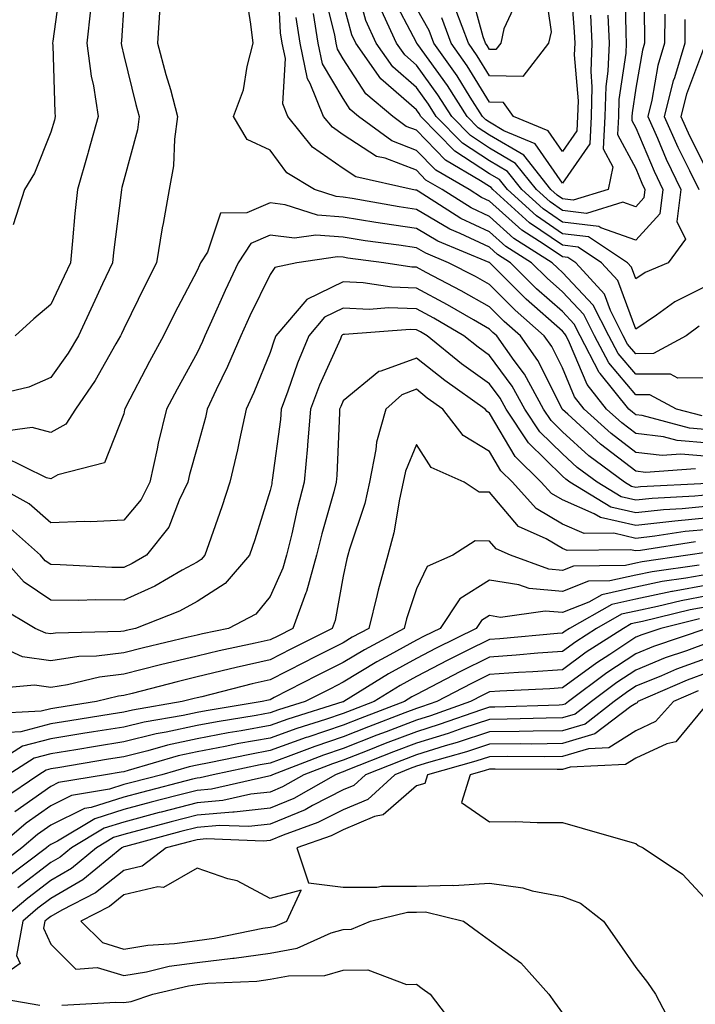
# Model space of a CAD drawing. Units: inches. Extents: x 1021283 to 1023923, y 7239818 to 7242458.
# Drawn here: x 1022754 to 1022846, y 7239901 to 7240035 of the extents above; entities that cross this region are included whole.
import ezdxf

# ---------------------------------------------------------------- set-up
doc = ezdxf.new("R2010")
doc.units = ezdxf.units.IN
doc.header["$MEASUREMENT"] = 0
doc.layers.add('Contour_10217239', color=7, linetype='Continuous', true_color=0x3f6080)

msp = doc.modelspace()

# ---------------------------------------------------------------- linework, layer by layer
at = {"layer": 'Contour_10217239'}
for points in [[(1022759.46, 7240040.5, 2958), (1022758.34, 7240032.21, 2958), (1022758.3, 7240031.92, 2958), (1022758.34, 7240031.63, 2958), (1022758.6, 7240022.47, 2958), (1022758.67, 7240021.92, 2958), (1022758.54, 7240021.42, 2958), (1022758.05, 7240019.77, 2958), (1022755.82, 7240014.15, 2958), (1022754.46, 7240011.92, 2958), (1022752.89, 7240007.08, 2958)], [(1022847.13, 7239980.99, 2960), (1022843.64, 7239981.92, 2960), (1022840, 7239983.86, 2960), (1022838.05, 7239983.86, 2960), (1022834.36, 7239988.22, 2960), (1022832.42, 7239991.92, 2960), (1022830.96, 7239994.82, 2960), (1022828.05, 7239997.92, 2960), (1022825.92, 7239999.79, 2960), (1022823.79, 7240001.92, 2960), (1022820.28, 7240004.15, 2960), (1022818.05, 7240006.14, 2960), (1022814.12, 7240007.98, 2960), (1022808.3, 7240011.68, 2960), (1022808.05, 7240011.82, 2960), (1022807.95, 7240011.83, 2960), (1022807.46, 7240011.92, 2960), (1022799.79, 7240013.66, 2960), (1022798.05, 7240014.79, 2960), (1022793.83, 7240017.71, 2960), (1022790.47, 7240021.92, 2960), (1022789.77, 7240023.64, 2960), (1022790.14, 7240029.83, 2960), (1022789.71, 7240031.92, 2960), (1022789.48, 7240033.35, 2960), (1022789.09, 7240040.88, 2960)], [(1022839.12, 7240040.86, 2955), (1022839.26, 7240033.14, 2955), (1022839.26, 7240031.92, 2955), (1022838.99, 7240030.99, 2955), (1022838.05, 7240025.78, 2955), (1022837.56, 7240022.42, 2955), (1022837.54, 7240021.92, 2955), (1022837.5, 7240021.38, 2955), (1022838.05, 7240020.38, 2955), (1022840.57, 7240014.44, 2955), (1022841.78, 7240011.92, 2955), (1022841.35, 7240008.62, 2955), (1022838.05, 7240005.02, 2955), (1022833.28, 7240006.69, 2955), (1022833.01, 7240006.87, 2955), (1022828.05, 7240007.48, 2955), (1022825.39, 7240009.27, 2955), (1022822.48, 7240011.92, 2955), (1022820.53, 7240014.39, 2955), (1022818.05, 7240015.85, 2955), (1022814.38, 7240018.26, 2955), (1022810.78, 7240021.92, 2955), (1022809.73, 7240023.59, 2955), (1022808.05, 7240025.89, 2955), (1022804.83, 7240028.71, 2955), (1022802.54, 7240031.92, 2955), (1022801.14, 7240035.02, 2955), (1022799.73, 7240040.24, 2955)], [(1022829.09, 7240040.88, 2951), (1022829.63, 7240033.5, 2951), (1022829.71, 7240031.92, 2951), (1022829.65, 7240030.33, 2951), (1022830.16, 7240024.04, 2951), (1022830.1, 7240021.92, 2951), (1022830, 7240019.96, 2951), (1022828.05, 7240017.12, 2951), (1022826.1, 7240019.96, 2951), (1022821.33, 7240021.92, 2951), (1022819.96, 7240023.83, 2951), (1022818.05, 7240023.87, 2951), (1022814.98, 7240028.85, 2951), (1022812.8, 7240031.92, 2951), (1022811.53, 7240035.4, 2951)], [(1022848.05, 7239998.9, 2957), (1022843.38, 7239996.59, 2957), (1022840.88, 7239994.75, 2957), (1022838.05, 7239992.82, 2957), (1022835.61, 7239999.48, 2957), (1022833.38, 7240001.92, 2957), (1022830.18, 7240004.05, 2957), (1022828.05, 7240004.31, 2957), (1022823.52, 7240007.38, 2957), (1022818.52, 7240011.92, 2957), (1022818.3, 7240012.18, 2957), (1022818.05, 7240012.34, 2957), (1022816.84, 7240013.13, 2957), (1022812.05, 7240015.92, 2957), (1022808.05, 7240020.02, 2957), (1022806.66, 7240020.54, 2957), (1022804.81, 7240021.92, 2957), (1022801.14, 7240025.01, 2957), (1022798.05, 7240029.81, 2957), (1022797.25, 7240031.13, 2957), (1022797.09, 7240031.92, 2957), (1022796.9, 7240033.06, 2957), (1022795.37, 7240039.25, 2957)], [(1022836.57, 7240040.43, 2954), (1022836.68, 7240033.3, 2954), (1022836.74, 7240031.92, 2954), (1022836.68, 7240030.55, 2954), (1022835.75, 7240024.22, 2954), (1022835.69, 7240021.92, 2954), (1022835.57, 7240019.43, 2954), (1022838.05, 7240014.8, 2954), (1022838.91, 7240012.78, 2954), (1022839.32, 7240011.92, 2954), (1022839.18, 7240010.8, 2954), (1022838.05, 7240009.57, 2954), (1022836.31, 7240010.18, 2954), (1022831.31, 7240008.67, 2954), (1022828.05, 7240009.07, 2954), (1022826.35, 7240010.22, 2954), (1022824.48, 7240011.92, 2954), (1022821.62, 7240015.5, 2954), (1022818.05, 7240017.6, 2954), (1022815.45, 7240019.31, 2954), (1022812.89, 7240021.92, 2954), (1022811, 7240024.88, 2954), (1022808.05, 7240028.94, 2954), (1022806.47, 7240030.33, 2954), (1022805.34, 7240031.92, 2954), (1022803.07, 7240036.89, 2954)], [(1022825.63, 7240039.5, 2950), (1022826.47, 7240033.49, 2950), (1022826.12, 7240031.92, 2950), (1022822.6, 7240027.38, 2950), (1022818.05, 7240027.48, 2950), (1022816.35, 7240030.22, 2950), (1022815.16, 7240031.92, 2950), (1022813.46, 7240036.5, 2950)], [(1022821.92, 7240038.05, 2949), (1022820.02, 7240033.89, 2949), (1022819.59, 7240031.92, 2949), (1022818.91, 7240031.05, 2949), (1022818.05, 7240031.07, 2949), (1022817.72, 7240031.6, 2949), (1022817.5, 7240031.92, 2949), (1022817.17, 7240032.79, 2949), (1022815.43, 7240039.3, 2949)], [(1022848.05, 7239979.08, 2961), (1022845.43, 7239979.3, 2961), (1022838.95, 7239981.02, 2961), (1022838.05, 7239981.13, 2961), (1022837.6, 7239981.47, 2961), (1022837.11, 7239981.92, 2961), (1022833.19, 7239986.78, 2961), (1022833.07, 7239986.93, 2961), (1022830.47, 7239991.92, 2961), (1022829.65, 7239993.52, 2961), (1022828.05, 7239995.23, 2961), (1022824.5, 7239998.37, 2961), (1022820.94, 7240001.92, 2961), (1022819.16, 7240003.04, 2961), (1022818.05, 7240004.04, 2961), (1022814.05, 7240005.92, 2961), (1022812.64, 7240006.51, 2961), (1022808.05, 7240009.21, 2961), (1022805.69, 7240009.56, 2961), (1022799.28, 7240010.69, 2961), (1022798.05, 7240010.88, 2961), (1022797.09, 7240010.95, 2961), (1022794.14, 7240011.92, 2961), (1022790.32, 7240014.19, 2961), (1022788.05, 7240017.3, 2961), (1022784.89, 7240018.76, 2961), (1022783.05, 7240021.92, 2961), (1022784.4, 7240025.57, 2961), (1022784.89, 7240028.76, 2961), (1022785.73, 7240031.92, 2961), (1022785.43, 7240034.54, 2961), (1022784.79, 7240038.66, 2961)], [(1022834.22, 7240035.75, 2953), (1022834.4, 7240031.92, 2953), (1022834.26, 7240028.12, 2953), (1022833.95, 7240026.03, 2953), (1022833.83, 7240021.92, 2953), (1022833.62, 7240017.48, 2953), (1022834.92, 7240015.05, 2953), (1022834.3, 7240011.92, 2953), (1022829.5, 7240010.47, 2953), (1022828.05, 7240010.65, 2953), (1022827.29, 7240011.16, 2953), (1022826.45, 7240011.92, 2953), (1022822.74, 7240016.61, 2953), (1022818.05, 7240019.36, 2953), (1022816.51, 7240020.38, 2953), (1022814.98, 7240021.92, 2953), (1022812.29, 7240026.16, 2953), (1022808.25, 7240031.73, 2953), (1022808.11, 7240031.92, 2953), (1022808.09, 7240031.96, 2953), (1022808.05, 7240032.03, 2953), (1022804.65, 7240038.53, 2953)], [(1022768.05, 7240037.19, 2960), (1022767.72, 7240032.25, 2960), (1022767.68, 7240031.92, 2960), (1022767.72, 7240031.6, 2960), (1022768.05, 7240030.27, 2960), (1022769.69, 7240023.56, 2960), (1022770.14, 7240021.92, 2960), (1022769.89, 7240020.08, 2960), (1022768.05, 7240013.19, 2960), (1022767.78, 7240012.19, 2960), (1022767.7, 7240011.92, 2960), (1022767.66, 7240011.53, 2960), (1022766.64, 7240003.32, 2960), (1022766.51, 7240001.92, 2960), (1022765.14, 7239999.02, 2960), (1022763.81, 7239996.17, 2960), (1022761.82, 7239991.92, 2960), (1022760.41, 7239989.56, 2960), (1022758.05, 7239986.25, 2960), (1022755.06, 7239984.91, 2960), (1022749.81, 7239983.68, 2960)], [(1022772.95, 7240036.82, 2961), (1022772.66, 7240031.92, 2961), (1022773.77, 7240027.65, 2961), (1022774.4, 7240025.58, 2961), (1022775.39, 7240021.92, 2961), (1022774.96, 7240018.83, 2961), (1022774.81, 7240015.17, 2961), (1022774.24, 7240011.92, 2961), (1022773.42, 7240007.29, 2961), (1022773.3, 7240006.68, 2961), (1022772.52, 7240001.92, 2961), (1022771, 7239998.96, 2961), (1022768.05, 7239992.88, 2961), (1022767.74, 7239992.22, 2961), (1022767.6, 7239991.92, 2961), (1022766.94, 7239990.82, 2961), (1022764.14, 7239985.83, 2961), (1022761.45, 7239981.92, 2961), (1022760.12, 7239979.86, 2961), (1022758.05, 7239978.73, 2961), (1022755.51, 7239979.37, 2961), (1022751.19, 7239978.78, 2961)], [(1022763.48, 7240036.49, 2959), (1022762.99, 7240031.92, 2959), (1022763.56, 7240027.43, 2959), (1022763.89, 7240026.09, 2959), (1022764.53, 7240021.92, 2959), (1022763.15, 7240017.03, 2959), (1022763.11, 7240016.86, 2959), (1022761.68, 7240011.92, 2959), (1022761.33, 7240008.63, 2959), (1022761.02, 7240004.9, 2959), (1022760.73, 7240001.92, 2959), (1022759.87, 7240000.1, 2959), (1022758.05, 7239996.22, 2959), (1022755.73, 7239994.23, 2959), (1022753.19, 7239991.92, 2959)], [(1022842.03, 7240035.9, 2956), (1022842.01, 7240031.92, 2956), (1022841.1, 7240028.87, 2956), (1022840.24, 7240024.12, 2956), (1022839.69, 7240021.92, 2956), (1022841.02, 7240018.96, 2956), (1022842.23, 7240016.09, 2956), (1022844.24, 7240011.92, 2956), (1022843.67, 7240007.55, 2956), (1022844.85, 7240005.13, 2956), (1022842.5, 7240001.92, 2956), (1022839.36, 7240000.6, 2956), (1022838.05, 7239999.7, 2956), (1022837.46, 7240001.32, 2956), (1022836.92, 7240001.92, 2956), (1022831.59, 7240005.46, 2956), (1022828.05, 7240005.89, 2956), (1022824.46, 7240008.33, 2956), (1022820.51, 7240011.92, 2956), (1022819.42, 7240013.29, 2956), (1022818.05, 7240014.09, 2956), (1022813.32, 7240017.19, 2956), (1022808.67, 7240021.92, 2956), (1022808.44, 7240022.31, 2956), (1022808.05, 7240022.84, 2956), (1022803.21, 7240027.08, 2956), (1022799.75, 7240031.92, 2956), (1022799.22, 7240033.09, 2956), (1022798.05, 7240037.44, 2956)], [(1022831.88, 7240035.75, 2952), (1022832.05, 7240031.92, 2952), (1022831.9, 7240028.06, 2952), (1022832.07, 7240025.95, 2952), (1022831.96, 7240021.92, 2952), (1022831.78, 7240018.18, 2952), (1022828.05, 7240012.78, 2952), (1022824.32, 7240018.19, 2952), (1022820, 7240019.97, 2952), (1022818.05, 7240021.12, 2952), (1022817.56, 7240021.43, 2952), (1022817.09, 7240021.92, 2952), (1022815.39, 7240024.57, 2952), (1022813.62, 7240027.48, 2952), (1022810.45, 7240031.92, 2952), (1022809.81, 7240033.68, 2952), (1022808.05, 7240036.7, 2952)], [(1022848.05, 7239986.2, 2959), (1022843.83, 7239986.15, 2959), (1022842.82, 7239986.69, 2959), (1022838.05, 7239986.67, 2959), (1022835.65, 7239989.51, 2959), (1022834.38, 7239991.92, 2959), (1022832.25, 7239996.13, 2959), (1022828.05, 7240000.6, 2959), (1022827.35, 7240001.22, 2959), (1022826.64, 7240001.92, 2959), (1022821.39, 7240005.25, 2959), (1022818.05, 7240008.23, 2959), (1022815.53, 7240009.41, 2959), (1022811.59, 7240011.92, 2959), (1022809.34, 7240013.22, 2959), (1022808.05, 7240014.55, 2959), (1022803.79, 7240016.19, 2959), (1022802.58, 7240016.45, 2959), (1022798.05, 7240019.39, 2959), (1022796.57, 7240020.43, 2959), (1022795.35, 7240021.92, 2959), (1022793.54, 7240026.44, 2959), (1022793.17, 7240027.04, 2959), (1022792.17, 7240031.92, 2959), (1022791.59, 7240035.46, 2959)], [(1022846.74, 7239993.23, 2958), (1022844.94, 7239991.92, 2958), (1022840.49, 7239989.49, 2958), (1022838.05, 7239989.48, 2958), (1022836.94, 7239990.8, 2958), (1022836.35, 7239991.92, 2958), (1022834.59, 7239995.38, 2958), (1022833.77, 7239997.63, 2958), (1022829.85, 7240001.92, 2958), (1022828.77, 7240002.64, 2958), (1022828.05, 7240002.73, 2958), (1022825.55, 7240004.42, 2958), (1022822.48, 7240006.35, 2958), (1022818.05, 7240010.32, 2958), (1022816.96, 7240010.84, 2958), (1022815.26, 7240011.92, 2958), (1022810.71, 7240014.57, 2958), (1022808.05, 7240017.28, 2958), (1022804.69, 7240018.57, 2958), (1022800.14, 7240021.92, 2958), (1022799.01, 7240022.88, 2958), (1022798.05, 7240024.37, 2958), (1022795.22, 7240029.09, 2958), (1022794.63, 7240031.92, 2958), (1022793.97, 7240036.01, 2958)], [(1022844.79, 7240035.18, 2957), (1022844.79, 7240031.92, 2957), (1022843.34, 7240027.21, 2957), (1022843.19, 7240026.78, 2957), (1022841.96, 7240021.92, 2957), (1022843.83, 7240017.71, 2957), (1022845.43, 7240014.54, 2957), (1022846.7, 7240011.92, 2957)], [(1022847.31, 7240031.18, 2958), (1022845, 7240024.97, 2958), (1022844.24, 7240021.92, 2958), (1022845.41, 7240019.28, 2958), (1022848.05, 7240014.03, 2958)], [(1022848.05, 7239977.24, 2962), (1022843.73, 7239977.61, 2962), (1022841.86, 7239978.1, 2962), (1022838.05, 7239978.56, 2962), (1022836.16, 7239980.02, 2962), (1022834.07, 7239981.92, 2962), (1022831.39, 7239985.25, 2962), (1022829.01, 7239990.96, 2962), (1022828.52, 7239991.92, 2962), (1022828.36, 7239992.22, 2962), (1022828.05, 7239992.55, 2962), (1022823.07, 7239996.94, 2962), (1022818.09, 7240001.92, 2962), (1022818.07, 7240001.93, 2962), (1022818.05, 7240001.95, 2962), (1022817.99, 7240001.97, 2962), (1022810.98, 7240004.86, 2962), (1022808.05, 7240006.59, 2962), (1022803.42, 7240007.28, 2962), (1022802.52, 7240007.44, 2962), (1022798.05, 7240008.14, 2962), (1022794.53, 7240008.4, 2962), (1022790.12, 7240009.85, 2962), (1022788.05, 7240010.1, 2962), (1022784.85, 7240008.72, 2962), (1022781.27, 7240008.7, 2962), (1022779.5, 7240003.37, 2962), (1022778.54, 7240001.92, 2962), (1022778.38, 7240001.59, 2962), (1022778.05, 7240000.85, 2962), (1022774.98, 7239994.98, 2962), (1022773.48, 7239991.92, 2962), (1022771.57, 7239988.41, 2962), (1022768.32, 7239982.2, 2962), (1022768.19, 7239981.92, 2962), (1022768.15, 7239981.81, 2962), (1022768.05, 7239981.24, 2962), (1022765.39, 7239974.57, 2962), (1022759.03, 7239972.9, 2962), (1022758.05, 7239972.36, 2962), (1022757.46, 7239972.51, 2962), (1022751.53, 7239975.41, 2962)], [(1022848.05, 7239975.41, 2963), (1022844.24, 7239975.73, 2963), (1022841.68, 7239975.55, 2963), (1022838.05, 7239975.99, 2963), (1022834.69, 7239978.56, 2963), (1022831.02, 7239981.92, 2963), (1022829.69, 7239983.57, 2963), (1022828.05, 7239987.54, 2963), (1022826.59, 7239990.46, 2963), (1022825.55, 7239991.92, 2963), (1022821.55, 7239995.43, 2963), (1022818.05, 7239998.92, 2963), (1022816.14, 7240000.02, 2963), (1022812.46, 7240001.92, 2963), (1022809.34, 7240003.21, 2963), (1022808.05, 7240003.97, 2963), (1022805.65, 7240004.33, 2963), (1022801.06, 7240004.93, 2963), (1022798.05, 7240005.41, 2963), (1022794.28, 7240005.68, 2963), (1022791.39, 7240005.27, 2963), (1022788.05, 7240005.67, 2963), (1022785.43, 7240004.54, 2963), (1022783.69, 7240001.92, 2963), (1022781.88, 7239998.1, 2963), (1022780.04, 7239993.91, 2963), (1022779.14, 7239991.92, 2963), (1022778.81, 7239991.16, 2963), (1022778.05, 7239989.6, 2963), (1022775.32, 7239984.65, 2963), (1022773.87, 7239981.92, 2963), (1022772.74, 7239977.23, 2963), (1022772.6, 7239976.47, 2963), (1022771.59, 7239971.92, 2963), (1022770.41, 7239969.55, 2963), (1022768.05, 7239966.72, 2963), (1022763.5, 7239966.48, 2963), (1022762.68, 7239966.54, 2963), (1022758.05, 7239966.35, 2963), (1022755.08, 7239968.95, 2963), (1022749.71, 7239971.92, 2963)], [(1022846.25, 7239973.73, 2964), (1022839.4, 7239973.26, 2964), (1022838.05, 7239973.42, 2964), (1022833.25, 7239977.11, 2964), (1022828.75, 7239981.23, 2964), (1022828.05, 7239981.85, 2964), (1022828.01, 7239981.89, 2964), (1022827.99, 7239981.92, 2964), (1022827.93, 7239982.04, 2964), (1022824.67, 7239988.55, 2964), (1022822.31, 7239991.92, 2964), (1022820.04, 7239993.9, 2964), (1022818.05, 7239995.88, 2964), (1022814.2, 7239998.08, 2964), (1022809.38, 7240000.58, 2964), (1022808.05, 7240001.3, 2964), (1022807.44, 7240001.32, 2964), (1022803.6, 7240001.92, 2964), (1022798.69, 7240002.56, 2964), (1022798.05, 7240002.66, 2964), (1022797.25, 7240002.72, 2964), (1022791.68, 7240001.92, 2964), (1022788.71, 7240001.25, 2964), (1022788.05, 7240000.33, 2964), (1022785.28, 7239994.68, 2964), (1022784.03, 7239991.92, 2964), (1022782.23, 7239987.73, 2964), (1022780.69, 7239984.56, 2964), (1022779.46, 7239981.92, 2964), (1022779.2, 7239980.77, 2964), (1022778.05, 7239976.67, 2964), (1022777.03, 7239972.95, 2964), (1022776.8, 7239971.92, 2964), (1022775.59, 7239969.46, 2964), (1022774.2, 7239965.78, 2964), (1022771.16, 7239961.92, 2964), (1022769.2, 7239960.78, 2964), (1022768.05, 7239960.26, 2964), (1022766.41, 7239960.27, 2964), (1022759.32, 7239960.64, 2964), (1022758.05, 7239960.66, 2964), (1022757.29, 7239961.17, 2964), (1022756.62, 7239961.92, 2964), (1022752.11, 7239965.97, 2964)], [(1022847.87, 7239971.74, 2965), (1022838.69, 7239971.27, 2965), (1022838.05, 7239971.2, 2965), (1022837.46, 7239971.33, 2965), (1022836.51, 7239971.92, 2965), (1022831.66, 7239975.53, 2965), (1022828.05, 7239978.81, 2965), (1022826.49, 7239980.35, 2965), (1022825.45, 7239981.92, 2965), (1022822.82, 7239986.68, 2965), (1022821.45, 7239988.53, 2965), (1022819.05, 7239991.92, 2965), (1022818.52, 7239992.39, 2965), (1022818.05, 7239992.85, 2965), (1022815.88, 7239994.09, 2965), (1022812.31, 7239996.18, 2965), (1022808.05, 7239998.45, 2965), (1022804.69, 7239998.57, 2965), (1022800.78, 7239999.18, 2965), (1022798.05, 7239999.3, 2965), (1022793.05, 7239996.91, 2965), (1022788.85, 7239991.92, 2965), (1022788.62, 7239991.35, 2965), (1022788.05, 7239989.66, 2965), (1022785.82, 7239984.16, 2965), (1022784.77, 7239981.92, 2965), (1022783.85, 7239977.72, 2965), (1022783.6, 7239976.36, 2965), (1022782.52, 7239971.92, 2965), (1022781.43, 7239968.54, 2965), (1022779.65, 7239963.51, 2965), (1022779.1, 7239961.92, 2965), (1022778.62, 7239961.35, 2965), (1022778.05, 7239960.99, 2965), (1022776.02, 7239959.9, 2965), (1022772.27, 7239957.69, 2965), (1022768.05, 7239955.8, 2965), (1022764.14, 7239955.84, 2965), (1022761.88, 7239955.76, 2965), (1022758.05, 7239955.79, 2965), (1022754.4, 7239958.26, 2965), (1022751.1, 7239961.92, 2965)], [(1022848.05, 7239970.19, 2966), (1022846.14, 7239970.01, 2966), (1022840.28, 7239969.7, 2966), (1022838.05, 7239969.46, 2966), (1022836.04, 7239969.92, 2966), (1022832.78, 7239971.92, 2966), (1022830.06, 7239973.94, 2966), (1022828.05, 7239975.78, 2966), (1022824.94, 7239978.81, 2966), (1022822.89, 7239981.92, 2966), (1022821.17, 7239985.04, 2966), (1022818.05, 7239989.24, 2966), (1022816.49, 7239990.37, 2966), (1022814.55, 7239991.92, 2966), (1022810.45, 7239994.32, 2966), (1022808.05, 7239995.6, 2966), (1022804.24, 7239995.74, 2966), (1022801.66, 7239995.54, 2966), (1022798.05, 7239995.7, 2966), (1022795.49, 7239994.48, 2966), (1022793.34, 7239991.92, 2966), (1022791.78, 7239988.19, 2966), (1022790.49, 7239984.36, 2966), (1022789.57, 7239981.92, 2966), (1022789.46, 7239980.5, 2966), (1022788.34, 7239972.2, 2966), (1022788.3, 7239971.92, 2966), (1022788.26, 7239971.71, 2966), (1022788.05, 7239970.77, 2966), (1022785.96, 7239964.02, 2966), (1022785.24, 7239961.92, 2966), (1022781.9, 7239958.06, 2966), (1022778.05, 7239955.59, 2966), (1022775.67, 7239954.3, 2966), (1022769.65, 7239951.92, 2966), (1022768.36, 7239951.62, 2966), (1022768.05, 7239951.54, 2966), (1022767.62, 7239951.49, 2966), (1022758.69, 7239951.27, 2966), (1022758.05, 7239951.17, 2966), (1022757.39, 7239951.27, 2966), (1022755.92, 7239951.92, 2966), (1022750.98, 7239954.84, 2966)], [(1022848.05, 7239968.62, 2967), (1022844.4, 7239968.27, 2967), (1022841.84, 7239968.13, 2967), (1022838.05, 7239967.72, 2967), (1022834.63, 7239968.5, 2967), (1022829.05, 7239971.92, 2967), (1022828.48, 7239972.35, 2967), (1022828.05, 7239972.73, 2967), (1022823.4, 7239977.28, 2967), (1022820.34, 7239981.92, 2967), (1022819.51, 7239983.39, 2967), (1022818.05, 7239985.38, 2967), (1022814.24, 7239988.11, 2967), (1022809.51, 7239991.92, 2967), (1022808.6, 7239992.46, 2967), (1022808.05, 7239992.75, 2967), (1022807.19, 7239992.78, 2967), (1022798.23, 7239992.1, 2967), (1022798.05, 7239992.11, 2967), (1022797.93, 7239992.05, 2967), (1022797.82, 7239991.92, 2967), (1022797.66, 7239991.53, 2967), (1022794.79, 7239985.18, 2967), (1022793.58, 7239981.92, 2967), (1022793.17, 7239977.03, 2967), (1022793.15, 7239976.82, 2967), (1022792.7, 7239971.92, 2967), (1022791.74, 7239968.23, 2967), (1022791, 7239964.87, 2967), (1022790.28, 7239961.92, 2967), (1022789.79, 7239960.17, 2967), (1022788.05, 7239956.3, 2967), (1022786.08, 7239953.89, 2967), (1022782.35, 7239951.92, 2967), (1022778.79, 7239951.18, 2967), (1022778.05, 7239951, 2967), (1022776.84, 7239950.71, 2967), (1022770.71, 7239949.27, 2967), (1022768.05, 7239948.61, 2967), (1022764.28, 7239948.15, 2967), (1022761.88, 7239948.09, 2967), (1022758.05, 7239947.51, 2967), (1022754.18, 7239948.05, 2967), (1022750.08, 7239949.9, 2967)], [(1022848.05, 7239967.05, 2968), (1022843.38, 7239966.6, 2968), (1022842.6, 7239966.48, 2968), (1022838.05, 7239965.98, 2968), (1022833.23, 7239967.09, 2968), (1022832.37, 7239967.61, 2968), (1022828.05, 7239969.49, 2968), (1022826.53, 7239970.39, 2968), (1022825.14, 7239971.92, 2968), (1022821.55, 7239975.43, 2968), (1022818.05, 7239981.37, 2968), (1022817.72, 7239981.58, 2968), (1022817.44, 7239981.92, 2968), (1022811.94, 7239985.81, 2968), (1022808.05, 7239988.89, 2968), (1022803.21, 7239987.09, 2968), (1022802.93, 7239987.05, 2968), (1022798.05, 7239983.05, 2968), (1022797.7, 7239982.27, 2968), (1022797.56, 7239981.92, 2968), (1022797.52, 7239981.39, 2968), (1022797.15, 7239972.81, 2968), (1022797.07, 7239971.92, 2968), (1022796.74, 7239970.6, 2968), (1022795.1, 7239964.86, 2968), (1022794.4, 7239961.92, 2968), (1022793.01, 7239956.96, 2968), (1022792.95, 7239956.81, 2968), (1022791.16, 7239951.92, 2968), (1022789.09, 7239950.88, 2968), (1022788.05, 7239950.35, 2968), (1022786.02, 7239949.9, 2968), (1022781.1, 7239948.87, 2968), (1022778.05, 7239948.15, 2968), (1022773.07, 7239946.93, 2968), (1022773.05, 7239946.93, 2968), (1022768.05, 7239945.68, 2968), (1022764.69, 7239945.27, 2968), (1022760.34, 7239944.2, 2968), (1022758.05, 7239943.85, 2968), (1022755.8, 7239944.18, 2968), (1022749.77, 7239943.64, 2968)], [(1022848.05, 7239965.47, 2969), (1022844.81, 7239965.16, 2969), (1022840.67, 7239964.53, 2969), (1022838.05, 7239964.24, 2969), (1022835.04, 7239964.94, 2969), (1022831.02, 7239964.88, 2969), (1022828.05, 7239966.17, 2969), (1022824.42, 7239968.3, 2969), (1022821.19, 7239971.92, 2969), (1022819.59, 7239973.46, 2969), (1022818.05, 7239976.1, 2969), (1022814.44, 7239978.32, 2969), (1022811.68, 7239981.92, 2969), (1022809.55, 7239983.42, 2969), (1022808.05, 7239984.62, 2969), (1022806.08, 7239983.88, 2969), (1022803.87, 7239981.92, 2969), (1022802.58, 7239977.39, 2969), (1022802.52, 7239976.39, 2969), (1022801.64, 7239971.92, 2969), (1022800.98, 7239969, 2969), (1022798.89, 7239962.76, 2969), (1022798.66, 7239961.92, 2969), (1022798.52, 7239961.44, 2969), (1022798.05, 7239959.07, 2969), (1022796.96, 7239953.01, 2969), (1022796.55, 7239951.92, 2969), (1022790.9, 7239949.08, 2969), (1022788.05, 7239947.63, 2969), (1022783.4, 7239946.58, 2969), (1022782.46, 7239946.34, 2969), (1022778.05, 7239945.29, 2969), (1022775.34, 7239944.63, 2969), (1022769.16, 7239943.02, 2969), (1022768.05, 7239942.75, 2969), (1022767.31, 7239942.66, 2969), (1022764.3, 7239941.92, 2969), (1022758.89, 7239941.09, 2969), (1022758.05, 7239940.95, 2969), (1022756.72, 7239940.6, 2969), (1022749.73, 7239940.25, 2969)], [(1022846.23, 7239963.74, 2970), (1022838.71, 7239962.58, 2970), (1022838.05, 7239962.52, 2970), (1022837.29, 7239962.68, 2970), (1022828.69, 7239962.56, 2970), (1022828.05, 7239962.85, 2970), (1022825.8, 7239964.17, 2970), (1022822, 7239965.88, 2970), (1022818.05, 7239970.53, 2970), (1022816.66, 7239970.53, 2970), (1022814.57, 7239971.92, 2970), (1022810.08, 7239973.94, 2970), (1022808.05, 7239977.07, 2970), (1022806.55, 7239973.42, 2970), (1022806.25, 7239971.92, 2970), (1022805.73, 7239969.6, 2970), (1022804.98, 7239964.98, 2970), (1022804.16, 7239961.92, 2970), (1022802.82, 7239957.15, 2970), (1022802.7, 7239956.57, 2970), (1022801.55, 7239951.92, 2970), (1022799.26, 7239950.71, 2970), (1022798.05, 7239949.97, 2970), (1022794.12, 7239947.98, 2970), (1022792.7, 7239947.27, 2970), (1022788.05, 7239944.91, 2970), (1022785.61, 7239944.36, 2970), (1022778.73, 7239942.59, 2970), (1022778.05, 7239942.44, 2970), (1022777.64, 7239942.34, 2970), (1022776.04, 7239941.92, 2970), (1022769.22, 7239940.75, 2970), (1022768.05, 7239940.46, 2970), (1022766.31, 7239940.19, 2970), (1022760.65, 7239939.31, 2970), (1022758.05, 7239938.89, 2970), (1022753.93, 7239937.8, 2970), (1022752.25, 7239937.71, 2970)], [(1022847.68, 7239962.3, 2971), (1022845.18, 7239961.92, 2971), (1022838.95, 7239961.02, 2971), (1022838.05, 7239960.85, 2971), (1022836.66, 7239960.52, 2971), (1022829.53, 7239960.44, 2971), (1022828.05, 7239959.84, 2971), (1022826.16, 7239960.02, 2971), (1022820.94, 7239961.92, 2971), (1022818.95, 7239962.82, 2971), (1022818.05, 7239963.87, 2971), (1022816.08, 7239963.88, 2971), (1022813.05, 7239961.92, 2971), (1022809.55, 7239960.41, 2971), (1022808.05, 7239957.32, 2971), (1022806.72, 7239953.25, 2971), (1022806.39, 7239951.92, 2971), (1022800.94, 7239949.02, 2971), (1022798.05, 7239947.27, 2971), (1022794.5, 7239945.47, 2971), (1022788.6, 7239942.46, 2971), (1022788.05, 7239942.18, 2971), (1022787.84, 7239942.13, 2971), (1022786.98, 7239941.92, 2971), (1022779.28, 7239940.68, 2971), (1022778.05, 7239940.45, 2971), (1022776.16, 7239940.04, 2971), (1022770.84, 7239939.13, 2971), (1022768.05, 7239938.43, 2971), (1022763.91, 7239937.77, 2971), (1022762.42, 7239937.55, 2971), (1022758.05, 7239936.83, 2971), (1022754.16, 7239935.81, 2971), (1022748.07, 7239931.94, 2971)], [(1022846.72, 7239960.59, 2972), (1022840.3, 7239959.66, 2972), (1022838.05, 7239959.21, 2972), (1022834.53, 7239958.41, 2972), (1022831.59, 7239958.38, 2972), (1022828.05, 7239956.96, 2972), (1022823.5, 7239957.37, 2972), (1022822.07, 7239957.9, 2972), (1022818.05, 7239958.5, 2972), (1022814.01, 7239955.96, 2972), (1022811.31, 7239951.92, 2972), (1022809.12, 7239950.86, 2972), (1022808.05, 7239950.3, 2972), (1022804.42, 7239948.3, 2972), (1022802.64, 7239947.34, 2972), (1022798.05, 7239944.57, 2972), (1022796.29, 7239943.68, 2972), (1022792.84, 7239941.92, 2972), (1022789.18, 7239940.78, 2972), (1022788.05, 7239940.37, 2972), (1022786.16, 7239940.03, 2972), (1022780.8, 7239939.17, 2972), (1022778.05, 7239938.65, 2972), (1022773.85, 7239937.73, 2972), (1022772.48, 7239937.5, 2972), (1022768.05, 7239936.4, 2972), (1022764.18, 7239935.79, 2972), (1022761.47, 7239935.33, 2972), (1022758.05, 7239934.78, 2972), (1022755.78, 7239934.18, 2972), (1022752.23, 7239931.92, 2972)], [(1022848.05, 7239959.36, 2973), (1022844.91, 7239958.78, 2973), (1022841.66, 7239958.32, 2973), (1022838.05, 7239957.57, 2973), (1022833.44, 7239956.53, 2973), (1022831.64, 7239955.51, 2973), (1022828.05, 7239954.08, 2973), (1022825.69, 7239954.29, 2973), (1022819.57, 7239953.44, 2973), (1022818.05, 7239953.67, 2973), (1022816.98, 7239952.99, 2973), (1022816.25, 7239951.92, 2973), (1022810.75, 7239949.22, 2973), (1022808.05, 7239947.83, 2973), (1022804.24, 7239945.73, 2973), (1022798.13, 7239941.92, 2973), (1022798.07, 7239941.9, 2973), (1022798.05, 7239941.89, 2973), (1022798.01, 7239941.87, 2973), (1022790.45, 7239939.52, 2973), (1022788.05, 7239938.66, 2973), (1022784.07, 7239937.94, 2973), (1022782.31, 7239937.65, 2973), (1022778.05, 7239936.84, 2973), (1022774.01, 7239935.96, 2973), (1022771.31, 7239935.17, 2973), (1022768.05, 7239934.37, 2973), (1022765.94, 7239934.04, 2973), (1022759.01, 7239932.88, 2973), (1022758.05, 7239932.72, 2973), (1022757.42, 7239932.55, 2973), (1022756.43, 7239931.92, 2973), (1022751.45, 7239928.52, 2973)], [(1022848.05, 7239957.89, 2974), (1022843.09, 7239956.97, 2974), (1022843.01, 7239956.96, 2974), (1022838.05, 7239955.93, 2974), (1022834.77, 7239955.19, 2974), (1022828.99, 7239951.92, 2974), (1022828.42, 7239951.56, 2974), (1022828.05, 7239951.29, 2974), (1022827.37, 7239951.24, 2974), (1022819.48, 7239950.49, 2974), (1022818.05, 7239950.4, 2974), (1022815.02, 7239948.89, 2974), (1022812.37, 7239947.59, 2974), (1022808.05, 7239945.36, 2974), (1022805.84, 7239944.14, 2974), (1022802.27, 7239941.92, 2974), (1022799.22, 7239940.75, 2974), (1022798.05, 7239940.29, 2974), (1022795.61, 7239939.47, 2974), (1022791.7, 7239938.26, 2974), (1022788.05, 7239936.94, 2974), (1022783.79, 7239936.17, 2974), (1022781.9, 7239935.78, 2974), (1022778.05, 7239935.05, 2974), (1022775.49, 7239934.49, 2974), (1022768.62, 7239932.48, 2974), (1022768.05, 7239932.34, 2974), (1022767.68, 7239932.28, 2974), (1022765.51, 7239931.92, 2974), (1022759.12, 7239930.84, 2974), (1022758.05, 7239930.31, 2974), (1022753.15, 7239926.83, 2974)], [(1022848.05, 7239956.41, 2975), (1022844.26, 7239955.71, 2975), (1022841.04, 7239954.92, 2975), (1022838.05, 7239954.3, 2975), (1022836.12, 7239953.86, 2975), (1022832.68, 7239951.92, 2975), (1022829.85, 7239950.11, 2975), (1022828.05, 7239948.79, 2975), (1022824.67, 7239948.54, 2975), (1022821.7, 7239948.27, 2975), (1022818.05, 7239948.01, 2975), (1022813.99, 7239945.99, 2975), (1022810.06, 7239943.93, 2975), (1022808.05, 7239942.9, 2975), (1022807.42, 7239942.55, 2975), (1022806.41, 7239941.92, 2975), (1022800.37, 7239939.61, 2975), (1022798.05, 7239938.7, 2975), (1022793.21, 7239937.07, 2975), (1022792.97, 7239937, 2975), (1022788.05, 7239935.22, 2975), (1022785.26, 7239934.71, 2975), (1022779.69, 7239933.55, 2975), (1022778.05, 7239933.24, 2975), (1022776.96, 7239933, 2975), (1022773.25, 7239931.92, 2975), (1022769.12, 7239930.86, 2975), (1022768.05, 7239930.57, 2975), (1022766.08, 7239929.95, 2975), (1022760.9, 7239929.07, 2975), (1022758.05, 7239927.66, 2975), (1022754.69, 7239925.29, 2975), (1022750.73, 7239921.92, 2975)], [(1022848.05, 7239954.93, 2976), (1022845.51, 7239954.46, 2976), (1022838.99, 7239952.86, 2976), (1022838.05, 7239952.67, 2976), (1022837.44, 7239952.53, 2976), (1022836.37, 7239951.92, 2976), (1022831.29, 7239948.68, 2976), (1022828.05, 7239946.28, 2976), (1022823.99, 7239945.99, 2976), (1022822.03, 7239945.9, 2976), (1022818.05, 7239945.63, 2976), (1022815.57, 7239944.4, 2976), (1022810.84, 7239941.92, 2976), (1022808.77, 7239941.19, 2976), (1022808.05, 7239940.96, 2976), (1022806.49, 7239940.37, 2976), (1022801.51, 7239938.45, 2976), (1022798.05, 7239937.11, 2976), (1022794.16, 7239935.8, 2976), (1022790.53, 7239934.4, 2976), (1022788.05, 7239933.5, 2976), (1022786.7, 7239933.27, 2976), (1022780.28, 7239931.92, 2976), (1022778.46, 7239931.51, 2976), (1022778.05, 7239931.47, 2976), (1022777.44, 7239931.31, 2976), (1022770.45, 7239929.51, 2976), (1022768.05, 7239928.87, 2976), (1022763.58, 7239927.46, 2976), (1022762.68, 7239927.3, 2976), (1022758.05, 7239925.03, 2976), (1022756.23, 7239923.74, 2976), (1022754.09, 7239921.92, 2976), (1022750.65, 7239919.31, 2976)], [(1022846.76, 7239953.22, 2977), (1022841.49, 7239951.92, 2977), (1022838.91, 7239951.06, 2977), (1022838.05, 7239950.71, 2977), (1022834.5, 7239948.36, 2977), (1022832.74, 7239947.23, 2977), (1022828.05, 7239943.78, 2977), (1022826.31, 7239943.65, 2977), (1022819.48, 7239943.35, 2977), (1022818.05, 7239943.26, 2977), (1022817.15, 7239942.81, 2977), (1022815.47, 7239941.92, 2977), (1022809.98, 7239939.99, 2977), (1022808.05, 7239939.39, 2977), (1022803.93, 7239937.79, 2977), (1022802.66, 7239937.31, 2977), (1022798.05, 7239935.5, 2977), (1022795.35, 7239934.61, 2977), (1022788.38, 7239931.92, 2977), (1022788.17, 7239931.8, 2977), (1022788.05, 7239931.75, 2977), (1022787.85, 7239931.73, 2977), (1022780.02, 7239929.95, 2977), (1022778.05, 7239929.79, 2977), (1022775.16, 7239929.03, 2977), (1022771.8, 7239928.16, 2977), (1022768.05, 7239927.17, 2977), (1022764.07, 7239925.9, 2977), (1022758.97, 7239922.84, 2977), (1022758.05, 7239922.39, 2977), (1022757.78, 7239922.19, 2977), (1022757.46, 7239921.92, 2977), (1022752.09, 7239917.87, 2977)], [(1022847.8, 7239951.92, 2978), (1022840.49, 7239949.47, 2978), (1022838.05, 7239948.47, 2978), (1022834.1, 7239945.87, 2978), (1022828.87, 7239941.92, 2978), (1022828.4, 7239941.57, 2978), (1022828.05, 7239941.46, 2978), (1022827.58, 7239941.45, 2978), (1022818.79, 7239941.18, 2978), (1022818.05, 7239941.18, 2978), (1022816.94, 7239940.81, 2978), (1022811.19, 7239938.78, 2978), (1022808.05, 7239937.81, 2978), (1022803.79, 7239936.17, 2978), (1022801.31, 7239935.19, 2978), (1022798.05, 7239933.91, 2978), (1022796.57, 7239933.41, 2978), (1022792.68, 7239931.92, 2978), (1022789.73, 7239930.25, 2978), (1022788.05, 7239929.56, 2978), (1022785.39, 7239929.26, 2978), (1022781.57, 7239928.39, 2978), (1022778.05, 7239928.1, 2978), (1022773.15, 7239926.82, 2978), (1022772.87, 7239926.74, 2978), (1022768.05, 7239925.46, 2978), (1022765.35, 7239924.62, 2978), (1022760.88, 7239921.92, 2978), (1022759.32, 7239920.64, 2978), (1022758.05, 7239919.91, 2978), (1022753.54, 7239916.44, 2978)], [(1022848.05, 7239949.99, 2979), (1022844.98, 7239948.85, 2979), (1022842.09, 7239947.89, 2979), (1022838.05, 7239946.24, 2979), (1022835.45, 7239944.53, 2979), (1022832, 7239941.92, 2979), (1022829.77, 7239940.21, 2979), (1022828.05, 7239939.7, 2979), (1022825.8, 7239939.67, 2979), (1022820.47, 7239939.51, 2979), (1022818.05, 7239939.48, 2979), (1022814.4, 7239938.28, 2979), (1022812.41, 7239937.56, 2979), (1022808.05, 7239936.24, 2979), (1022804.94, 7239935.04, 2979), (1022798.69, 7239932.57, 2979), (1022798.05, 7239932.32, 2979), (1022797.76, 7239932.21, 2979), (1022796.98, 7239931.92, 2979), (1022791.27, 7239928.69, 2979), (1022788.05, 7239927.35, 2979), (1022783.15, 7239926.81, 2979), (1022782.95, 7239926.82, 2979), (1022778.05, 7239926.41, 2979), (1022774.5, 7239925.48, 2979), (1022770.57, 7239924.43, 2979), (1022768.05, 7239923.77, 2979), (1022766.64, 7239923.33, 2979), (1022764.32, 7239921.92, 2979), (1022760.88, 7239919.09, 2979), (1022758.05, 7239917.46, 2979), (1022754.91, 7239915.05, 2979), (1022751.17, 7239911.92, 2979)], [(1022848.05, 7239947.96, 2980), (1022843.64, 7239946.34, 2980), (1022841.57, 7239945.44, 2980), (1022838.05, 7239944.01, 2980), (1022836.8, 7239943.18, 2980), (1022835.12, 7239941.92, 2980), (1022831.12, 7239938.85, 2980), (1022828.05, 7239937.94, 2980), (1022824.03, 7239937.89, 2980), (1022822.13, 7239937.83, 2980), (1022818.05, 7239937.78, 2980), (1022813.64, 7239936.32, 2980), (1022812, 7239935.87, 2980), (1022808.05, 7239934.65, 2980), (1022806.08, 7239933.89, 2980), (1022801.08, 7239931.92, 2980), (1022799.5, 7239930.47, 2980), (1022798.05, 7239929.87, 2980), (1022793.83, 7239927.7, 2980), (1022792.84, 7239927.13, 2980), (1022788.05, 7239925.15, 2980), (1022785.14, 7239924.83, 2980), (1022781.12, 7239924.99, 2980), (1022778.05, 7239924.73, 2980), (1022775.82, 7239924.15, 2980), (1022768.25, 7239922.12, 2980), (1022768.05, 7239922.07, 2980), (1022767.93, 7239922.03, 2980), (1022767.76, 7239921.92, 2980), (1022762.42, 7239917.54, 2980), (1022758.05, 7239915.01, 2980), (1022756.29, 7239913.67, 2980), (1022754.22, 7239911.92, 2980), (1022753.36, 7239907.22, 2980), (1022753.85, 7239906.12, 2980), (1022748.4, 7239902.28, 2980)], [(1022848.05, 7239945.95, 2981), (1022845.1, 7239944.87, 2981), (1022838.36, 7239941.92, 2981), (1022838.23, 7239941.75, 2981), (1022838.05, 7239941.68, 2981), (1022837.39, 7239941.25, 2981), (1022832.48, 7239937.5, 2981), (1022828.05, 7239936.18, 2981), (1022823.85, 7239936.12, 2981), (1022822.27, 7239936.14, 2981), (1022818.05, 7239936.09, 2981), (1022814.92, 7239935.05, 2981), (1022809.73, 7239933.59, 2981), (1022808.05, 7239933.08, 2981), (1022807.21, 7239932.76, 2981), (1022805.1, 7239931.92, 2981), (1022801.43, 7239928.55, 2981), (1022798.05, 7239927.14, 2981), (1022794.59, 7239925.37, 2981), (1022789.81, 7239923.68, 2981), (1022788.05, 7239922.95, 2981), (1022787.13, 7239922.85, 2981), (1022779.28, 7239923.14, 2981), (1022778.05, 7239923.04, 2981), (1022777.15, 7239922.81, 2981), (1022773.83, 7239921.92, 2981), (1022770.53, 7239919.43, 2981), (1022768.05, 7239918.85, 2981), (1022764.18, 7239915.79, 2981), (1022759.57, 7239913.43, 2981), (1022758.05, 7239912.56, 2981), (1022757.68, 7239912.28, 2981), (1022757.25, 7239911.92, 2981), (1022757.07, 7239910.94, 2981), (1022758.05, 7239908.78, 2981), (1022761.49, 7239905.36, 2981), (1022764.4, 7239905.58, 2981), (1022768.05, 7239904.49, 2981), (1022771.12, 7239905, 2981), (1022774.24, 7239905.74, 2981), (1022778.05, 7239906.27, 2981), (1022782.97, 7239906.83, 2981), (1022783.13, 7239906.84, 2981), (1022788.05, 7239907.52, 2981), (1022791.76, 7239908.21, 2981), (1022796.41, 7239910.29, 2981), (1022798.05, 7239910.76, 2981), (1022799.18, 7239910.79, 2981), (1022801.78, 7239911.92, 2981), (1022806.82, 7239913.15, 2981), (1022808.05, 7239913.15, 2981), (1022809.32, 7239913.2, 2981), (1022814.48, 7239911.92, 2981), (1022816.55, 7239910.42, 2981), (1022818.05, 7239909.3, 2981), (1022822.33, 7239906.19, 2981), (1022826.19, 7239901.92, 2981), (1022826.96, 7239900.83, 2981), (1022828.05, 7239899.32, 2981)], [(1022846.59, 7239943.39, 2982), (1022843.23, 7239941.92, 2982), (1022840.78, 7239939.2, 2982), (1022838.05, 7239937.94, 2982), (1022834.38, 7239935.6, 2982), (1022831.6, 7239935.47, 2982), (1022828.05, 7239934.41, 2982), (1022825.59, 7239934.38, 2982), (1022820.55, 7239934.42, 2982), (1022818.05, 7239934.39, 2982), (1022816.19, 7239933.78, 2982), (1022809.59, 7239931.92, 2982), (1022809.22, 7239930.74, 2982), (1022808.05, 7239930.41, 2982), (1022803.52, 7239926.45, 2982), (1022802.33, 7239926.21, 2982), (1022798.05, 7239924.41, 2982), (1022796.41, 7239923.57, 2982), (1022791.72, 7239921.92, 2982), (1022793.28, 7239917.14, 2982), (1022798.05, 7239916.56, 2982), (1022802.66, 7239916.54, 2982), (1022803.28, 7239916.69, 2982), (1022808.05, 7239916.68, 2982), (1022812.97, 7239916.84, 2982), (1022813.17, 7239916.79, 2982), (1022818.05, 7239917.11, 2982), (1022822.6, 7239916.46, 2982), (1022823.91, 7239916.06, 2982), (1022828.05, 7239915.28, 2982), (1022830.49, 7239914.35, 2982), (1022833.66, 7239911.92, 2982), (1022835.45, 7239909.32, 2982), (1022838.05, 7239905.55, 2982), (1022839.65, 7239903.52, 2982), (1022840.78, 7239901.92, 2982), (1022843.26, 7239897.14, 2982)], [(1022848.05, 7239941.89, 2983), (1022843.54, 7239936.43, 2983), (1022842.29, 7239936.15, 2983), (1022838.05, 7239934.2, 2983), (1022836.66, 7239933.31, 2983), (1022829.1, 7239932.96, 2983), (1022828.05, 7239932.65, 2983), (1022827.33, 7239932.64, 2983), (1022818.83, 7239932.7, 2983), (1022818.05, 7239932.69, 2983), (1022817.46, 7239932.51, 2983), (1022815.39, 7239931.92, 2983), (1022814.24, 7239928.11, 2983), (1022818.05, 7239925.49, 2983), (1022821.64, 7239925.51, 2983), (1022824.59, 7239925.39, 2983), (1022828.05, 7239925.41, 2983), (1022830.75, 7239924.62, 2983), (1022837.25, 7239922.73, 2983), (1022838.05, 7239922.5, 2983), (1022838.4, 7239922.27, 2983), (1022839.05, 7239921.92, 2983), (1022844.44, 7239918.31, 2983), (1022848.05, 7239914.45, 2983)], [(1022759.55, 7239900.43, 2980), (1022766.94, 7239900.81, 2980), (1022768.05, 7239900.79, 2980), (1022769.05, 7239900.92, 2980), (1022772.01, 7239901.92, 2980), (1022776.88, 7239903.08, 2980), (1022778.05, 7239903.25, 2980), (1022779.55, 7239903.42, 2980), (1022786.25, 7239903.72, 2980), (1022788.05, 7239903.96, 2980), (1022790.55, 7239904.43, 2980), (1022795.51, 7239904.46, 2980), (1022798.05, 7239905.19, 2980), (1022801.39, 7239905.26, 2980), (1022806.72, 7239903.25, 2980), (1022808.05, 7239903.31, 2980), (1022808.85, 7239902.72, 2980), (1022809.94, 7239901.92, 2980), (1022813.46, 7239897.34, 2980)], [(1022748.09, 7239901.89, 2980), (1022756.55, 7239900.42, 2980)]]:
    msp.add_polyline3d(points, dxfattribs=at)
msp.add_polyline3d([(1022788.05, 7239911.08, 2982), (1022788.75, 7239911.21, 2982), (1022790.35, 7239911.92, 2982), (1022792.29, 7239916.15, 2982), (1022788.05, 7239915.01, 2982), (1022783.56, 7239917.44, 2982), (1022782.27, 7239917.69, 2982), (1022778.05, 7239919.16, 2982), (1022773.46, 7239916.51, 2982), (1022772.7, 7239916.58, 2982), (1022768.05, 7239915.49, 2982), (1022766.06, 7239913.91, 2982), (1022762.15, 7239911.92, 2982), (1022765.1, 7239908.97, 2982), (1022768.05, 7239908.09, 2982), (1022771.33, 7239908.63, 2982), (1022774.98, 7239908.86, 2982), (1022778.05, 7239909.28, 2982), (1022780.41, 7239909.56, 2982), (1022787.07, 7239910.94, 2982)], close=True, dxfattribs=at)

doc.saveas('drawing.dxf')
